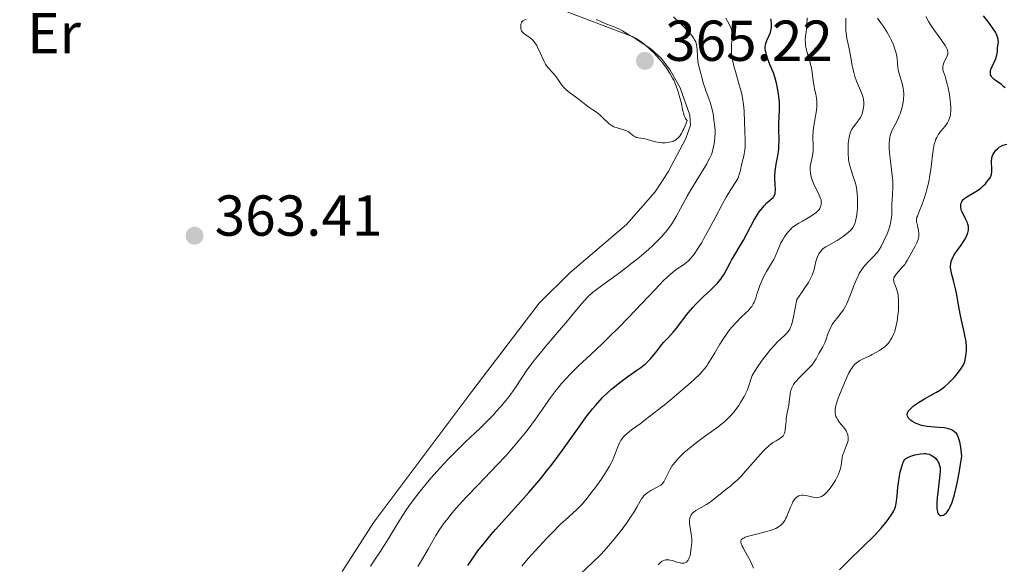
# Model space of a CAD drawing. Units: metres. Extents: x 622061 to 625539, y 4673975 to 4676348.
# Drawn here: x 623186 to 623357, y 4674236 to 4674331 of the extents above; entities that cross this region are included whole.
import ezdxf
from ezdxf.enums import TextEntityAlignment as Align

# ---------------------------------------------------------------- set-up
doc = ezdxf.new("R2010")
doc.units = ezdxf.units.M
doc.header["$MEASUREMENT"] = 0
for name, color, linetype, lineweight in [('Cota de punto acotado terreno', 7, 'Continuous', 0), ('Curva de nivel directora', 30, 'Continuous', 30), ('Curva de nivel intermedia', 30, 'Continuous', 0), ('Etiqueta de uso rústico', 92, 'Continuous', 0), ('Línea de cambio de uso (parcela vista)', 92, 'Continuous', 0), ('Punto acotado terreno (símbolo)', 7, 'Continuous', 0)]:
    doc.layers.add(name, color=color, linetype=linetype, lineweight=lineweight)
doc.styles.add('Style-Arial', font='arial.ttf')

# ---------------------------------------------------------------- blocks, each defined once
blk = doc.blocks.new('5PATER')
at = {"layer": 'Punto acotado terreno (símbolo)', "linetype": 'Continuous', "lineweight": 0}
h = blk.add_hatch(color=51, dxfattribs=at)
edge = h.paths.add_edge_path()
edge.add_ellipse((0, 0), major_axis=(-0.11, -0.111), ratio=0.999422, start_angle=0, end_angle=360)

msp = doc.modelspace()

# ---------------------------------------------------------------- linework, layer by layer
at = {"layer": 'Curva de nivel directora', "color": 30, "linetype": 'Continuous', "lineweight": 30, "flags": 128}
for points, elevation in [([(623315.24, 4674326.89), (623315.43, 4674327.39), (623315.83, 4674328.29), (623316.02, 4674328.81), (623316.17, 4674329.37), (623316.21, 4674329.66), (623316.24, 4674329.95), (623316.22, 4674330.55), (623316.12, 4674331.17)], 350), ([(623356.84, 4674319.16), (623356.62, 4674319.38), (623356.16, 4674319.76), (623355.27, 4674320.37), (623354.89, 4674320.65), (623354.62, 4674320.9), (623354.51, 4674321.03), (623354.38, 4674321.24), (623354.3, 4674321.46), (623354.27, 4674321.58), (623354.26, 4674321.82), (623354.26, 4674321.95), (623354.3, 4674322.16), (623354.36, 4674322.39), (623354.55, 4674322.86), (623355.03, 4674323.89), (623355.24, 4674324.4), (623355.31, 4674324.65), (623355.42, 4674325.13), (623355.47, 4674325.58), (623355.52, 4674326.15), (623355.55, 4674326.41), (623355.62, 4674326.91), (623355.64, 4674327.18), (623355.62, 4674327.47), (623355.6, 4674327.62), (623355.51, 4674327.97), (623355.44, 4674328.16), (623355.3, 4674328.48), (623355.12, 4674328.84), (623354.62, 4674329.63), (623354, 4674330.51), (623353.7, 4674330.91), (623353.05, 4674331.71)], 325), ([(623263.44, 4674236.19), (623264.58, 4674237.86), (623265.19, 4674238.7), (623266.25, 4674240.05), (623267.52, 4674241.57), (623268.27, 4674242.43), (623270, 4674244.36), (623272.64, 4674247.29), (623274.03, 4674248.87), (623276.11, 4674251.31), (623277.11, 4674252.54), (623278.07, 4674253.78), (623279.87, 4674256.21), (623283.06, 4674260.68), (623284.02, 4674261.98), (623284.48, 4674262.59), (623285.16, 4674263.43), (623285.6, 4674263.95), (623286.46, 4674264.9), (623286.87, 4674265.34), (623287.66, 4674266.13), (623288.42, 4674266.82), (623288.91, 4674267.24), (623289.83, 4674267.99), (623291.24, 4674269.03), (623292.83, 4674270.12), (623293.5, 4674270.6), (623293.81, 4674270.83), (623294.37, 4674271.29), (623294.86, 4674271.75), (623295.17, 4674272.06), (623295.73, 4674272.7), (623296.33, 4674273.46), (623297.12, 4674274.49), (623297.52, 4674274.98), (623298.17, 4674275.69), (623299.15, 4674276.74), (623299.7, 4674277.4), (623301.75, 4674280.05), (623302.57, 4674281.03), (623303, 4674281.51), (623303.46, 4674281.98), (623304.41, 4674282.89), (623305.68, 4674284.07), (623306.27, 4674284.65), (623306.81, 4674285.22), (623307.06, 4674285.51), (623307.4, 4674285.95), (623307.61, 4674286.24), (623307.99, 4674286.81), (623308.47, 4674287.66), (623309.02, 4674288.74), (623309.28, 4674289.24), (623309.89, 4674290.3), (623310.81, 4674291.81), (623311.34, 4674292.72), (623313.17, 4674296.12), (623313.79, 4674297.18), (623314.09, 4674297.64), (623314.39, 4674298.05), (623314.94, 4674298.7), (623315.43, 4674299.19), (623316.22, 4674299.87), (623316.48, 4674300.13), (623316.58, 4674300.26), (623316.71, 4674300.46), (623316.84, 4674300.81), (623316.88, 4674301.01), (623316.92, 4674301.48), (623316.88, 4674302.4), (623316.82, 4674303.39), (623316.81, 4674303.91), (623316.84, 4674304.72), (623316.89, 4674305.12), (623317.02, 4674305.94), (623317.35, 4674307.65), (623317.48, 4674308.56), (623317.51, 4674309.04), (623317.53, 4674310.02), (623317.5, 4674312), (623317.49, 4674312.92), (623317.54, 4674314.2), (623317.6, 4674315.28), (623317.61, 4674315.84), (623317.59, 4674316.72), (623317.55, 4674317.18), (623317.43, 4674318.16), (623317.26, 4674319.13), (623317.13, 4674319.75), (623316.86, 4674320.85), (623316.55, 4674321.78), (623315.95, 4674323.21), (623315.54, 4674324.31), (623315.36, 4674324.89), (623315.18, 4674325.67), (623315.14, 4674325.89), (623315.13, 4674326.29), (623315.17, 4674326.66), (623315.24, 4674326.89)], 350), ([(623349.11, 4674298.79), (623349.14, 4674299), (623349.17, 4674299.14), (623349.28, 4674299.39), (623349.36, 4674299.52), (623349.55, 4674299.76), (623349.79, 4674299.99), (623349.98, 4674300.14), (623350.43, 4674300.42), (623351.72, 4674301.14), (623352.18, 4674301.44), (623352.4, 4674301.6), (623352.61, 4674301.77), (623353.02, 4674302.13), (623353.38, 4674302.51), (623353.6, 4674302.77), (623353.97, 4674303.24), (623354.25, 4674303.65), (623354.34, 4674303.85), (623354.45, 4674304.17), (623354.49, 4674304.55), (623354.5, 4674304.77), (623354.48, 4674305.29), (623354.44, 4674306.08), (623354.45, 4674306.49), (623354.5, 4674306.9), (623354.53, 4674307.1), (623354.62, 4674307.39), (623354.74, 4674307.67), (623354.83, 4674307.84), (623355.06, 4674308.17), (623355.19, 4674308.32), (623355.47, 4674308.6), (623355.78, 4674308.84), (623356, 4674308.97), (623356.43, 4674309.19), (623356.67, 4674309.27), (623357.13, 4674309.39)], 325), ([(623347.53, 4674247.02), (623347.71, 4674247.52), (623348, 4674248.48), (623348.31, 4674249.72), (623348.47, 4674250.48), (623348.83, 4674252.29), (623349.01, 4674253.36), (623349.31, 4674255.19), (623349.18, 4674256.18), (623349.1, 4674256.74), (623348.92, 4674257.64), (623348.83, 4674258), (623348.65, 4674258.54), (623348.46, 4674258.92), (623348.34, 4674259.1), (623348.07, 4674259.36), (623347.79, 4674259.57), (623347.64, 4674259.66), (623347.39, 4674259.78), (623346.99, 4674259.92), (623346.51, 4674260.03), (623346.24, 4674260.07), (623345.32, 4674260.15), (623343.93, 4674260.25), (623343.24, 4674260.32), (623342.91, 4674260.38), (623342.29, 4674260.52), (623341.72, 4674260.71), (623341.37, 4674260.85), (623341.15, 4674260.95), (623340.74, 4674261.18), (623340.39, 4674261.42), (623340.24, 4674261.55), (623340.04, 4674261.76), (623339.9, 4674261.98), (623339.85, 4674262.09), (623339.8, 4674262.33), (623339.8, 4674262.45), (623339.83, 4674262.64), (623339.9, 4674262.83), (623339.98, 4674262.96), (623340.17, 4674263.23), (623340.58, 4674263.64), (623340.92, 4674263.92), (623341.74, 4674264.49), (623342.79, 4674265.12), (623344.23, 4674265.92), (623344.87, 4674266.28), (623345.59, 4674266.72), (623345.9, 4674266.93), (623346.34, 4674267.27), (623347, 4674267.87), (623347.32, 4674268.18), (623347.99, 4674268.89), (623348.46, 4674269.45), (623349.08, 4674270.24), (623349.38, 4674270.7), (623349.5, 4674270.92), (623349.69, 4674271.34), (623349.79, 4674271.62), (623349.93, 4674272.26), (623350.04, 4674273.02), (623350.08, 4674273.46), (623350.08, 4674274.18), (623350.03, 4674274.98), (623349.98, 4674275.41), (623349.9, 4674275.86), (623349.7, 4674276.8), (623349.21, 4674278.83), (623348.98, 4674279.88), (623348.71, 4674281.46), (623348.37, 4674283.52), (623348.16, 4674284.52), (623347.89, 4674285.49), (623347.54, 4674286.73), (623347.42, 4674287.32), (623347.35, 4674287.9), (623347.34, 4674288.18), (623347.38, 4674288.6), (623347.46, 4674289.01), (623347.55, 4674289.28), (623347.77, 4674289.79), (623347.91, 4674290.04), (623348.2, 4674290.53), (623348.53, 4674290.99), (623349.15, 4674291.84), (623349.7, 4674292.65), (623349.97, 4674293.13), (623350.11, 4674293.42), (623350.31, 4674293.96), (623350.43, 4674294.46), (623350.45, 4674294.71), (623350.43, 4674295.09), (623350.34, 4674295.49), (623350.27, 4674295.7), (623349.95, 4674296.4), (623349.46, 4674297.37), (623349.26, 4674297.83), (623349.19, 4674298.04), (623349.11, 4674298.43), (623349.11, 4674298.79)], 325), ([(623328.04, 4674235.39), (623329.4, 4674236.79), (623332.34, 4674239.65), (623333.69, 4674240.98), (623334.28, 4674241.58), (623335.28, 4674242.67), (623336.07, 4674243.62), (623336.5, 4674244.17), (623337.14, 4674245.09), (623337.46, 4674245.64), (623337.59, 4674245.89), (623337.77, 4674246.35), (623337.85, 4674246.66), (623337.96, 4674247.34), (623338.05, 4674248.29), (623338.17, 4674249.77), (623338.26, 4674250.54), (623338.44, 4674251.67), (623338.59, 4674252.38), (623338.69, 4674252.81), (623338.9, 4674253.56), (623339.11, 4674254.13), (623339.23, 4674254.35), (623339.45, 4674254.63), (623339.58, 4674254.75), (623339.92, 4674254.96), (623340.12, 4674255.06), (623340.59, 4674255.24), (623341.12, 4674255.39), (623341.47, 4674255.48), (623342.13, 4674255.6), (623342.73, 4674255.65), (623343.06, 4674255.63), (623343.26, 4674255.6), (623343.63, 4674255.5), (623343.99, 4674255.34), (623344.16, 4674255.24), (623344.41, 4674255.07), (623344.75, 4674254.76), (623345.04, 4674254.38), (623345.19, 4674254.11), (623345.28, 4674253.93), (623345.42, 4674253.56), (623345.51, 4674253.18), (623345.53, 4674252.94), (623345.52, 4674252.48), (623345.42, 4674251.42), (623345.3, 4674250.39), (623345.11, 4674248.79), (623345.03, 4674247.99), (623344.95, 4674246.88), (623344.95, 4674246.41), (623344.97, 4674246.02), (623344.99, 4674245.79), (623345.07, 4674245.42), (623345.13, 4674245.28), (623345.26, 4674245.06), (623345.41, 4674244.93), (623345.52, 4674244.88), (623345.76, 4674244.84), (623346.01, 4674244.89), (623346.14, 4674244.94), (623346.34, 4674245.07), (623346.55, 4674245.27), (623346.66, 4674245.4), (623346.89, 4674245.72), (623347.01, 4674245.91), (623347.19, 4674246.25), (623347.53, 4674247.02)], 325)]:
    msp.add_lwpolyline(points, dxfattribs=dict(at, elevation=elevation))
at = {"layer": 'Curva de nivel intermedia', "color": 30, "linetype": 'Continuous', "lineweight": 0, "flags": 128}
for points, elevation in [([(623273.6, 4674331.04), (623273.34, 4674330.98), (623273.12, 4674330.89), (623273.02, 4674330.83), (623272.9, 4674330.72), (623272.79, 4674330.59), (623272.74, 4674330.49), (623272.66, 4674330.25), (623272.62, 4674330), (623272.63, 4674329.64), (623272.66, 4674329.46), (623272.73, 4674329.22), (623272.78, 4674329.1)], 365), ([(623288.02, 4674312.92), (623288.35, 4674312.68), (623288.52, 4674312.57), (623288.8, 4674312.43), (623289.39, 4674312.21), (623290.57, 4674311.87), (623291.08, 4674311.68), (623291.29, 4674311.57), (623291.66, 4674311.33), (623292.25, 4674310.83), (623292.56, 4674310.64), (623292.73, 4674310.57), (623293.09, 4674310.48), (623293.89, 4674310.37), (623294.28, 4674310.31), (623294.83, 4674310.16), (623295.61, 4674309.9), (623296.06, 4674309.78), (623296.76, 4674309.67), (623297.15, 4674309.64), (623297.76, 4674309.65), (623298.38, 4674309.72), (623298.69, 4674309.78), (623299.06, 4674309.88), (623299.24, 4674309.96), (623299.51, 4674310.1), (623299.78, 4674310.3), (623299.92, 4674310.43), (623300.2, 4674310.73), (623300.33, 4674310.92), (623300.55, 4674311.24), (623300.83, 4674311.76), (623300.98, 4674312.07), (623301.2, 4674312.58), (623301.54, 4674313.49), (623301.36, 4674313.67), (623301.25, 4674313.85), (623301.06, 4674314.31), (623300.97, 4674314.58), (623300.81, 4674315.21), (623300.49, 4674316.68), (623300.3, 4674317.45), (623300.01, 4674318.48), (623299.84, 4674318.98), (623299.55, 4674319.74), (623299.22, 4674320.49), (623299.03, 4674320.86), (623298.62, 4674321.6), (623298.39, 4674321.97), (623298.02, 4674322.53), (623297.61, 4674323.08), (623297.33, 4674323.45), (623296.73, 4674324.17), (623295.8, 4674325.18), (623295.2, 4674325.79), (623294.81, 4674326.15), (623294.11, 4674326.78), (623293.76, 4674327.05), (623293.18, 4674327.47), (623292.7, 4674327.75), (623291.89, 4674328.16), (623291.26, 4674328.53), (623290.33, 4674329.08), (623289.82, 4674329.35), (623288.99, 4674329.71), (623287.71, 4674330.21), (623286.97, 4674330.51), (623285.73, 4674331.06)], 365), ([(623297.01, 4674293.2), (623297.41, 4674293.63), (623298.09, 4674294.44), (623298.65, 4674295.21), (623298.99, 4674295.72), (623299.64, 4674296.82), (623300.41, 4674298.23), (623301.55, 4674300.33), (623302.18, 4674301.44), (623304.95, 4674305.98), (623305.17, 4674306.36), (623305.51, 4674307.03), (623305.76, 4674307.61), (623305.89, 4674307.97), (623306.1, 4674308.67), (623306.26, 4674309.43), (623306.32, 4674309.84), (623306.38, 4674310.53), (623306.4, 4674311.3), (623306.4, 4674311.72), (623306.36, 4674312.33), (623306.22, 4674313.64), (623306.06, 4674314.65), (623305.86, 4674315.62), (623305.74, 4674316.08), (623305.61, 4674316.52), (623305.35, 4674317.31), (623304.82, 4674318.67), (623304.6, 4674319.25), (623304.36, 4674320.06), (623304.13, 4674321.03), (623304.01, 4674321.5), (623303.58, 4674322.94), (623303.46, 4674323.46), (623303.41, 4674323.74), (623303.33, 4674324.63), (623303.29, 4674325.8), (623303.25, 4674326.32), (623303.19, 4674326.71), (623303.15, 4674326.89), (623303.06, 4674327.15), (623302.85, 4674327.55), (623302.71, 4674327.77), (623302.34, 4674328.26), (623301.63, 4674329.09), (623301.16, 4674329.59), (623300.28, 4674330.46), (623299.17, 4674331.5)], 360), ([(623310.5, 4674320.12), (623309.94, 4674322.03), (623309.68, 4674322.95), (623309.47, 4674323.82), (623309.4, 4674324.23), (623309.31, 4674324.81), (623309.28, 4674325.17), (623309.25, 4674325.83), (623309.28, 4674326.69), (623309.37, 4674327.64), (623309.4, 4674328.04), (623309.39, 4674328.57), (623309.36, 4674328.82), (623309.24, 4674329.3), (623309.12, 4674329.63), (623308.78, 4674330.37), (623308.29, 4674331.26)], 355), ([(623318.5, 4674293.29), (623318.73, 4674293.62), (623319.18, 4674294.21), (623319.61, 4674294.68), (623319.83, 4674294.89), (623320.22, 4674295.19), (623320.96, 4674295.67), (623321.61, 4674296.03), (623322.56, 4674296.57), (623323.04, 4674296.85), (623323.7, 4674297.29), (623323.98, 4674297.52), (623324.23, 4674297.74), (623324.36, 4674297.89), (623324.59, 4674298.2), (623324.68, 4674298.36), (623324.81, 4674298.67), (623324.87, 4674299), (623324.88, 4674299.22), (623324.87, 4674299.38), (623324.82, 4674299.7), (623324.75, 4674299.97), (623324.52, 4674300.55), (623323.6, 4674302.43), (623323.25, 4674303.29), (623323.12, 4674303.72), (623322.97, 4674304.34), (623322.91, 4674304.93), (623322.91, 4674305.22), (623322.94, 4674305.49), (623323.04, 4674306.03), (623323.31, 4674307.14), (623323.4, 4674307.79), (623323.43, 4674308.15), (623323.43, 4674308.93), (623323.42, 4674310.72), (623323.47, 4674311.71), (623323.53, 4674312.21), (623323.69, 4674313.24), (623323.92, 4674314.6), (623324.02, 4674315.25), (623324.09, 4674315.87), (623324.1, 4674316.16), (623324.11, 4674316.59), (623324.09, 4674316.85), (623324.04, 4674317.37), (623323.91, 4674318.08), (623323.7, 4674318.97), (623323.61, 4674319.4), (623323.48, 4674320.4), (623323.31, 4674321.84), (623323.16, 4674322.63), (623323.06, 4674323.05), (623322.81, 4674323.94), (623322.46, 4674325.13), (623322.31, 4674325.7), (623322.14, 4674326.51), (623322.1, 4674326.88), (623322.08, 4674327.56), (623322.13, 4674328.17), (623322.24, 4674328.91), (623322.28, 4674329.27), (623322.34, 4674330.08), (623322.4, 4674331.36)], 345), ([(623321.91, 4674284.23), (623322.64, 4674285.36), (623322.9, 4674285.83), (623323.29, 4674286.62), (623323.52, 4674287.24), (623323.61, 4674287.58), (623323.72, 4674288.16), (623323.91, 4674289.01), (623324.07, 4674289.5), (623324.18, 4674289.8), (623324.43, 4674290.32), (623324.53, 4674290.5), (623324.76, 4674290.81), (623325.01, 4674291.08), (623325.2, 4674291.24), (623325.63, 4674291.54), (623327.6, 4674292.63), (623328.32, 4674293.09), (623328.69, 4674293.35), (623329.21, 4674293.75), (623329.68, 4674294.15), (623329.88, 4674294.35), (623330.22, 4674294.73), (623330.36, 4674294.92), (623330.58, 4674295.32), (623330.7, 4674295.6), (623330.77, 4674295.8), (623330.88, 4674296.24), (623331.03, 4674297.11), (623331.11, 4674297.77), (623331.14, 4674298.23), (623331.18, 4674299.18), (623331.17, 4674300.16), (623331.13, 4674300.65), (623331.05, 4674301.4), (623330.91, 4674302.17), (623330.81, 4674302.56), (623330.69, 4674302.95), (623330.43, 4674303.75), (623330.05, 4674304.85), (623329.88, 4674305.43), (623329.67, 4674306.32), (623329.6, 4674306.78), (623329.51, 4674307.71), (623329.51, 4674308.62), (623329.53, 4674309.2), (623329.56, 4674309.57), (623329.65, 4674310.24), (623329.7, 4674310.57), (623329.84, 4674311.14), (623330.01, 4674311.62), (623330.14, 4674311.9), (623330.45, 4674312.39), (623330.86, 4674312.91), (623331.42, 4674313.61), (623331.66, 4674314.01), (623331.77, 4674314.23), (623331.96, 4674314.68), (623332.09, 4674315.17), (623332.16, 4674315.49), (623332.24, 4674316.13), (623332.25, 4674316.74), (623332.22, 4674317.04), (623332.13, 4674317.51), (623331.97, 4674318.02), (623331.87, 4674318.3), (623331, 4674320.33), (623330.69, 4674321.16), (623330.56, 4674321.62), (623330.44, 4674322.09), (623330.23, 4674323.08), (623329.89, 4674325.07), (623329.73, 4674325.97), (623329.56, 4674326.76), (623329.33, 4674327.75), (623329.24, 4674328.26), (623329.14, 4674329.11), (623329.12, 4674329.59), (623329.11, 4674330.11), (623329.15, 4674331.28)], 340), ([(623338.03, 4674324.22), (623337.98, 4674324.6), (623337.86, 4674325.22), (623337.67, 4674325.91), (623337.54, 4674326.28), (623337.4, 4674326.63), (623337.07, 4674327.38), (623336.77, 4674327.97), (623336.26, 4674328.9), (623335.66, 4674329.85), (623335.34, 4674330.33), (623334.65, 4674331.28)], 335), ([(623346.92, 4674319.16), (623346.77, 4674319.86), (623346.54, 4674320.69), (623346.43, 4674321.06), (623346.11, 4674321.95), (623346.01, 4674322.33), (623345.98, 4674322.71), (623345.99, 4674322.9), (623346.04, 4674323.11), (623346.18, 4674323.54), (623346.75, 4674324.77), (623346.85, 4674325.07), (623346.87, 4674325.21), (623346.88, 4674325.43), (623346.83, 4674325.67), (623346.78, 4674325.8), (623346.68, 4674326.02), (623346.37, 4674326.55), (623345.62, 4674327.62), (623344.37, 4674329.37), (623343.78, 4674330.27), (623343.52, 4674330.71), (623343.06, 4674331.56)], 330), ([(623272.78, 4674329.1), (623272.88, 4674328.94), (623273.13, 4674328.67), (623273.43, 4674328.44), (623273.87, 4674328.15), (623274.1, 4674327.99), (623274.55, 4674327.61), (623274.77, 4674327.39), (623275.09, 4674326.99), (623275.41, 4674326.51), (623275.56, 4674326.23), (623276.01, 4674325.27), (623276.62, 4674323.89), (623276.95, 4674323.29), (623277.12, 4674323.03), (623277.47, 4674322.57), (623278.2, 4674321.79), (623278.55, 4674321.38), (623279.06, 4674320.67), (623279.52, 4674319.99), (623279.77, 4674319.65), (623280.18, 4674319.17), (623280.4, 4674318.95), (623280.88, 4674318.55), (623282.41, 4674317.45), (623283.11, 4674316.89), (623284.01, 4674316.14), (623284.46, 4674315.8), (623285.15, 4674315.35), (623285.78, 4674314.95), (623286.08, 4674314.74), (623286.52, 4674314.39), (623287.15, 4674313.76), (623287.71, 4674313.19), (623288.02, 4674312.92)], 365), ([(623317.89, 4674258.39), (623318.12, 4674258.6), (623318.22, 4674258.72), (623318.35, 4674258.92), (623318.45, 4674259.16), (623318.51, 4674259.33), (623318.59, 4674259.71), (623318.67, 4674260.33), (623318.75, 4674261.24), (623318.79, 4674261.7), (623318.96, 4674262.7), (623319.21, 4674264.01), (623319.31, 4674264.65), (623319.44, 4674265.93), (623319.52, 4674266.37), (623319.58, 4674266.59), (623319.74, 4674267.03), (623319.85, 4674267.26), (623320.04, 4674267.6), (623320.29, 4674267.95), (623320.48, 4674268.19), (623320.91, 4674268.66), (623321.37, 4674269.14), (623322.31, 4674270.06), (623322.95, 4674270.71), (623323.21, 4674271.01), (623323.64, 4674271.58), (623323.97, 4674272.09), (623324.46, 4674272.98), (623325.15, 4674274.15), (623325.38, 4674274.62), (623325.49, 4674274.89), (623325.71, 4674275.51), (623326.03, 4674276.44), (623326.22, 4674276.94), (623326.57, 4674277.68), (623326.78, 4674278.04), (623327.01, 4674278.39), (623327.54, 4674279.09), (623328.31, 4674280.07), (623328.7, 4674280.62), (623329.07, 4674281.23), (623329.25, 4674281.56), (623329.5, 4674282.1), (623329.97, 4674283.28), (623330.58, 4674284.94), (623330.91, 4674285.76), (623331.27, 4674286.53), (623331.46, 4674286.9), (623331.78, 4674287.41), (623332, 4674287.74), (623332.46, 4674288.33), (623333.17, 4674289.11), (623334.05, 4674289.98), (623334.41, 4674290.37), (623334.64, 4674290.64), (623335.01, 4674291.14), (623335.27, 4674291.61), (623335.67, 4674292.48), (623336.3, 4674293.81), (623336.6, 4674294.54), (623336.85, 4674295.36), (623336.97, 4674295.93), (623337.04, 4674296.32), (623337.12, 4674297.09), (623337.15, 4674297.94), (623337.15, 4674299.07), (623337.17, 4674299.68), (623337.3, 4674301.75), (623337.3, 4674302.57), (623337.29, 4674303.02), (623337.25, 4674303.49), (623337.15, 4674304.47), (623336.88, 4674306.45), (623336.77, 4674307.36), (623336.69, 4674308.51), (623336.67, 4674309.14), (623336.68, 4674309.51), (623336.72, 4674310.14), (623336.79, 4674310.64), (623336.84, 4674310.87), (623336.95, 4674311.22), (623337.21, 4674311.82), (623338.09, 4674313.55), (623338.41, 4674314.29), (623338.56, 4674314.68), (623338.81, 4674315.43), (623338.91, 4674315.81), (623339.05, 4674316.4), (623339.14, 4674317.01), (623339.18, 4674317.31), (623339.21, 4674317.92), (623339.2, 4674318.22), (623339.17, 4674318.67), (623339.11, 4674319.11), (623338.91, 4674319.97), (623338.42, 4674321.6), (623338.23, 4674322.37), (623338.17, 4674322.74), (623338.1, 4674323.5), (623338.03, 4674324.22)], 335), ([(623254.72, 4674236.02), (623255.53, 4674237.31), (623256.58, 4674239.11), (623257.87, 4674241.36), (623258.56, 4674242.46), (623259.34, 4674243.56), (623259.77, 4674244.13), (623260.72, 4674245.31), (623261.43, 4674246.14), (623263.09, 4674247.96), (623265.31, 4674250.27), (623268.49, 4674253.59), (623270.02, 4674255.22), (623270.72, 4674256.01), (623272.03, 4674257.53), (623273.21, 4674258.97), (623273.92, 4674259.88), (623275.19, 4674261.58), (623276.41, 4674263.32), (623277.85, 4674265.4), (623278.56, 4674266.36), (623279.31, 4674267.3), (623279.71, 4674267.77), (623280.57, 4674268.73), (623281.22, 4674269.4), (623282.7, 4674270.86), (623284.73, 4674272.78), (623286.82, 4674274.75), (623287.95, 4674275.84), (623289.72, 4674277.6), (623292.5, 4674280.49), (623295.97, 4674284.15), (623297.41, 4674285.61), (623298.02, 4674286.19), (623299.03, 4674287.09), (623299.81, 4674287.7), (623300.92, 4674288.44), (623301.49, 4674288.86), (623301.76, 4674289.09), (623302.15, 4674289.5), (623302.56, 4674290), (623302.78, 4674290.3), (623303.53, 4674291.41), (623304.08, 4674292.32), (623304.48, 4674293.01), (623305.32, 4674294.54), (623306.34, 4674296.47), (623307.7, 4674299.04), (623308.33, 4674300.16), (623309.17, 4674301.52), (623310.03, 4674302.87), (623310.34, 4674303.45), (623310.46, 4674303.73), (623310.65, 4674304.29), (623310.8, 4674304.85), (623310.95, 4674305.58), (623311.04, 4674305.95), (623311.18, 4674306.5), (623311.38, 4674307.28), (623311.47, 4674307.7), (623311.58, 4674308.41), (623311.61, 4674308.8), (623311.63, 4674309.22), (623311.64, 4674310.13), (623311.52, 4674313.16), (623311.46, 4674315.19), (623311.37, 4674316.27), (623311.19, 4674317.43), (623311.06, 4674318.06), (623310.9, 4674318.72), (623310.5, 4674320.12)], 355), ([(623327.26, 4674262.87), (623327.28, 4674263.39), (623327.32, 4674263.67), (623327.38, 4674263.96), (623327.57, 4674264.57), (623327.82, 4674265.25), (623328.46, 4674266.83), (623329.22, 4674268.71), (623329.65, 4674269.63), (623329.98, 4674270.2), (623330.15, 4674270.46), (623330.42, 4674270.82), (623330.71, 4674271.13), (623330.92, 4674271.31), (623331.34, 4674271.63), (623331.56, 4674271.77), (623332.02, 4674272.02), (623333.4, 4674272.65), (623333.73, 4674272.82), (623334.37, 4674273.17), (623334.97, 4674273.54), (623335.32, 4674273.78), (623335.94, 4674274.25), (623336.45, 4674274.71), (623336.7, 4674275.02), (623336.86, 4674275.24), (623337.14, 4674275.73), (623337.43, 4674276.36), (623337.57, 4674276.73), (623337.78, 4674277.38), (623337.96, 4674278.14), (623338.04, 4674278.56), (623338.14, 4674279.18), (623338.24, 4674280.07), (623338.27, 4674280.52), (623338.31, 4674281.53), (623338.29, 4674282.47), (623338.25, 4674282.89), (623338.2, 4674283.27), (623338.05, 4674283.92), (623337.88, 4674284.44), (623337.65, 4674284.99), (623337.56, 4674285.22), (623337.47, 4674285.5), (623337.45, 4674285.64), (623337.44, 4674285.84), (623337.49, 4674286.14), (623337.64, 4674286.46), (623337.75, 4674286.63), (623337.89, 4674286.81), (623338.22, 4674287.2), (623339, 4674288.06), (623339.37, 4674288.5), (623339.53, 4674288.72), (623339.81, 4674289.17), (623340.59, 4674290.6), (623341.21, 4674291.69), (623341.5, 4674292.25), (623341.72, 4674292.81), (623341.79, 4674293.09), (623341.83, 4674293.36), (623341.84, 4674293.54), (623341.84, 4674293.89), (623341.77, 4674294.39), (623341.56, 4674295.26), (623341.45, 4674295.74), (623341.42, 4674295.96), (623341.43, 4674296.31), (623341.5, 4674296.69), (623341.56, 4674296.9), (623341.85, 4674297.66), (623342.41, 4674298.99), (623342.71, 4674299.8), (623343.1, 4674301.06), (623343.28, 4674301.75), (623343.53, 4674302.86), (623343.75, 4674304.03), (623343.84, 4674304.64), (623344, 4674305.89), (623344.19, 4674307.53), (623344.3, 4674308.31), (623344.43, 4674309.03), (623344.51, 4674309.37), (623344.64, 4674309.84), (623344.8, 4674310.27), (623344.92, 4674310.53), (623345.17, 4674310.99), (623345.58, 4674311.58), (623346.39, 4674312.53), (623346.68, 4674312.92), (623346.81, 4674313.11), (623346.98, 4674313.42), (623347.17, 4674313.9), (623347.3, 4674314.44), (623347.34, 4674314.74), (623347.36, 4674315.06), (623347.37, 4674315.75), (623347.32, 4674316.49), (623347.27, 4674317), (623347.13, 4674318.04), (623346.92, 4674319.16)], 330), ([(623246.53, 4674236.03), (623248.37, 4674238.84), (623249.28, 4674240.26), (623251.72, 4674244.29), (623252.65, 4674245.71), (623253.16, 4674246.45), (623254.34, 4674248.04), (623255.2, 4674249.15), (623256.44, 4674250.66), (623257.08, 4674251.41), (623258.57, 4674253.09), (623259.33, 4674253.9), (623260.08, 4674254.69), (623261.57, 4674256.19), (623262.99, 4674257.58), (623264.74, 4674259.25), (623265.52, 4674260), (623267.03, 4674261.5), (623267.87, 4674262.37), (623268.37, 4674262.9), (623269.24, 4674263.88), (623270.01, 4674264.8), (623270.37, 4674265.26), (623270.9, 4674265.96), (623271.7, 4674267.11), (623272.94, 4674268.98), (623273.71, 4674270.1), (623274.63, 4674271.35), (623275.16, 4674272.04), (623275.75, 4674272.77), (623277.02, 4674274.3), (623280.76, 4674278.68), (623282.06, 4674280.25), (623283.25, 4674281.71), (623283.75, 4674282.28), (623284.26, 4674282.81), (623284.53, 4674283.07), (623285.12, 4674283.59), (623285.58, 4674283.96), (623286.66, 4674284.78), (623290.03, 4674287.22), (623291.94, 4674288.68), (623293.22, 4674289.71), (623294.83, 4674291.1), (623295.57, 4674291.78), (623296.57, 4674292.75), (623297.01, 4674293.2)], 360), ([(623272.83, 4674236.04), (623273.95, 4674237.38), (623274.57, 4674238.08), (623275.87, 4674239.52), (623277.19, 4674240.93), (623278.04, 4674241.81), (623279.57, 4674243.32), (623280.87, 4674244.52), (623281.81, 4674245.35), (623282.25, 4674245.77), (623282.95, 4674246.48), (623283.34, 4674246.91), (623284.16, 4674247.88), (623285.01, 4674248.96), (623285.58, 4674249.69), (623286.62, 4674251.13), (623287.27, 4674252.1), (623287.56, 4674252.56), (623288.06, 4674253.41), (623288.35, 4674253.95), (623288.52, 4674254.31), (623288.83, 4674255), (623289.12, 4674255.77), (623289.49, 4674256.76), (623289.69, 4674257.23), (623289.92, 4674257.68), (623290.05, 4674257.9), (623290.26, 4674258.21), (623290.51, 4674258.5), (623290.69, 4674258.69), (623291.11, 4674259.08), (623291.91, 4674259.72), (623293.38, 4674260.81), (623294.32, 4674261.51), (623296.59, 4674263.28), (623297.84, 4674264.28), (623299.7, 4674265.81), (623301.41, 4674267.25), (623302.14, 4674267.9), (623302.78, 4674268.48), (623303.8, 4674269.47), (623304.07, 4674269.77), (623304.55, 4674270.34), (623304.97, 4674270.89), (623305.23, 4674271.26), (623305.73, 4674272.07), (623306.35, 4674273.12), (623307.26, 4674274.65), (623307.75, 4674275.44), (623308.52, 4674276.57), (623308.91, 4674277.1), (623309.31, 4674277.59), (623310.11, 4674278.48), (623310.87, 4674279.24), (623311.77, 4674280.09), (623312.14, 4674280.45), (623312.59, 4674280.94), (623312.77, 4674281.16), (623313.05, 4674281.62), (623313.21, 4674281.93), (623313.48, 4674282.65), (623313.68, 4674283.31), (623314, 4674284.31), (623314.19, 4674284.85), (623314.51, 4674285.66), (623314.69, 4674286.07), (623314.89, 4674286.47), (623315.33, 4674287.24), (623316.22, 4674288.69), (623316.6, 4674289.36), (623316.77, 4674289.67), (623317.04, 4674290.27), (623317.48, 4674291.4), (623317.72, 4674291.95), (623317.86, 4674292.22), (623318.16, 4674292.77), (623318.5, 4674293.29)], 345), ([(623282.11, 4674233.82), (623285.01, 4674236.55), (623286.48, 4674238.03), (623287.2, 4674238.8), (623288.57, 4674240.38), (623289.84, 4674241.94), (623290.6, 4674242.94), (623291.06, 4674243.57), (623291.85, 4674244.72), (623292.22, 4674245.3), (623292.8, 4674246.29), (623293.39, 4674247.32), (623293.64, 4674247.73), (623293.9, 4674248.09), (623294.03, 4674248.26), (623294.25, 4674248.48), (623294.73, 4674248.87), (623295.24, 4674249.2), (623296.22, 4674249.71), (623296.74, 4674250), (623296.97, 4674250.15), (623297.26, 4674250.41), (623297.52, 4674250.73), (623297.64, 4674250.92), (623297.97, 4674251.66), (623298.35, 4674252.47), (623298.6, 4674252.93), (623298.91, 4674253.42), (623299.09, 4674253.68), (623299.4, 4674254.07), (623300.13, 4674254.88), (623300.98, 4674255.72), (623301.6, 4674256.27), (623302.89, 4674257.33), (623304.34, 4674258.41), (623306.15, 4674259.68), (623306.95, 4674260.25), (623307.88, 4674260.99), (623308.3, 4674261.35), (623308.88, 4674261.92), (623309.16, 4674262.23), (623309.7, 4674262.88), (623309.97, 4674263.23), (623310.51, 4674263.98), (623310.85, 4674264.5), (623311.46, 4674265.53), (623311.83, 4674266.25), (623311.98, 4674266.58), (623312.23, 4674267.19), (623312.4, 4674267.72), (623312.59, 4674268.35), (623312.68, 4674268.64), (623312.88, 4674269.18), (623313.01, 4674269.47), (623313.29, 4674269.96), (623313.93, 4674270.92), (623314.79, 4674272.09), (623315.28, 4674272.73), (623316.06, 4674273.69), (623316.83, 4674274.57), (623317.18, 4674274.95), (623317.83, 4674275.58), (623318.55, 4674276.21), (623318.84, 4674276.5), (623319.11, 4674276.81), (623319.22, 4674276.98), (623319.38, 4674277.25), (623319.53, 4674277.56), (623319.62, 4674277.8), (623319.78, 4674278.34), (623320.02, 4674279.36), (623320.59, 4674282.41), (623321.45, 4674283.56), (623321.91, 4674284.23)], 340), ([(623313.11, 4674235.68), (623312.78, 4674236.41), (623312.54, 4674236.9), (623312.06, 4674237.84), (623311.7, 4674238.48), (623311.28, 4674239.22), (623311.11, 4674239.55), (623310.94, 4674239.98), (623310.9, 4674240.17), (623310.89, 4674240.39), (623310.97, 4674240.62), (623311.21, 4674240.86), (623311.46, 4674241), (623311.66, 4674241.09), (623312.19, 4674241.26), (623313.38, 4674241.57), (623315.18, 4674242.02), (623316, 4674242.25), (623316.35, 4674242.37), (623316.95, 4674242.61), (623317.43, 4674242.87), (623317.69, 4674243.05), (623317.85, 4674243.17), (623318.12, 4674243.44), (623318.26, 4674243.6), (623318.51, 4674243.96), (623318.73, 4674244.37), (623318.88, 4674244.68), (623319.18, 4674245.42), (623319.52, 4674246.31), (623319.72, 4674246.77), (623319.94, 4674247.21), (623320.06, 4674247.42), (623320.32, 4674247.78), (623320.47, 4674247.93), (623320.7, 4674248.12), (623320.95, 4674248.25), (623321.13, 4674248.31), (623321.51, 4674248.36), (623321.7, 4674248.36), (623322.08, 4674248.33), (623322.46, 4674248.25), (623323.15, 4674248.08), (623323.74, 4674247.97), (623324.04, 4674247.95), (623324.22, 4674247.96), (623324.56, 4674248.03), (623324.9, 4674248.17), (623325.08, 4674248.28), (623325.36, 4674248.47), (623325.67, 4674248.74), (623325.83, 4674248.9), (623326.17, 4674249.29), (623326.4, 4674249.58), (623326.86, 4674250.22), (623327.34, 4674250.99), (623327.7, 4674251.67), (623327.85, 4674252.01), (623328.04, 4674252.51), (623328.19, 4674253.01), (623328.25, 4674253.26), (623328.37, 4674254.01), (623328.52, 4674255), (623328.63, 4674255.47), (623328.71, 4674255.71), (623328.89, 4674256.16), (623329.27, 4674257.05), (623329.42, 4674257.5), (623329.51, 4674257.9), (623329.53, 4674258.1), (623329.53, 4674258.4), (623329.47, 4674258.85), (623329.39, 4674259.15), (623329.33, 4674259.3), (623329.22, 4674259.52), (623329.08, 4674259.74), (623328.76, 4674260.17), (623328.04, 4674261.03), (623327.72, 4674261.47), (623327.51, 4674261.86), (623327.42, 4674262.07), (623327.33, 4674262.38), (623327.27, 4674262.7), (623327.26, 4674262.87)], 330), ([(623296.52, 4674236.28), (623296.7, 4674236.48), (623297.06, 4674236.8), (623297.24, 4674236.92), (623297.51, 4674237.06), (623297.8, 4674237.13), (623297.99, 4674237.16), (623298.39, 4674237.14), (623298.59, 4674237.11), (623298.99, 4674237.02), (623299.77, 4674236.77), (623300.13, 4674236.66), (623300.57, 4674236.57), (623300.78, 4674236.56), (623301.06, 4674236.58), (623301.31, 4674236.68), (623301.43, 4674236.75), (623301.64, 4674236.96), (623301.74, 4674237.09), (623301.87, 4674237.34), (623301.98, 4674237.64), (623302.05, 4674237.86), (623302.16, 4674238.36), (623302.27, 4674239.18), (623302.32, 4674239.75), (623302.34, 4674240.11), (623302.34, 4674240.79), (623302.32, 4674241.12), (623302.26, 4674241.7), (623302.01, 4674243.08), (623301.96, 4674243.5), (623301.95, 4674243.72), (623301.97, 4674244.05), (623302.02, 4674244.38), (623302.06, 4674244.54), (623302.18, 4674244.85), (623302.26, 4674244.99), (623302.42, 4674245.2), (623302.61, 4674245.39), (623302.75, 4674245.51), (623303.08, 4674245.73), (623304.91, 4674246.74), (623305.22, 4674246.94), (623305.83, 4674247.38), (623307.64, 4674248.87), (623308.27, 4674249.36), (623309.12, 4674250.03), (623309.57, 4674250.4), (623310.26, 4674251.01), (623310.62, 4674251.36), (623310.98, 4674251.73), (623311.72, 4674252.54), (623313.88, 4674255.06), (623314.73, 4674256), (623315.13, 4674256.4), (623315.69, 4674256.92), (623316.23, 4674257.35), (623316.49, 4674257.54), (623317, 4674257.84), (623317.62, 4674258.2), (623317.89, 4674258.39)], 335)]:
    msp.add_lwpolyline(points, dxfattribs=dict(at, elevation=elevation))
at = {"layer": 'Línea de cambio de uso (parcela vista)', "color": 92, "linetype": 'Continuous', "lineweight": 0}
for points in [[(623280.23, 4674332.56, 365.6), (623291.97, 4674328.12, 365.44), (623295.27, 4674325.97, 365.26), (623297.1, 4674324.25, 365.25), (623298.6, 4674322.25, 365.27), (623300.32, 4674319.2, 365.18), (623302.02, 4674314.44, 364.97), (623302.12, 4674312.7, 364.97), (623301.31, 4674310.36, 364.78), (623298.28, 4674304.57, 364.47), (623295.98, 4674301.09, 364.39), (623291.02, 4674295.45, 364.39), (623281.16, 4674287.03, 364.39)], [(623281.16, 4674287.03, 364.39), (623275.81, 4674281.77, 364.39), (623264.16, 4674266.38, 363.51), (623247.12, 4674243.7, 362.93), (623241.73, 4674235.27, 362.64), (623225.6, 4674205.75, 361.48), (623222.9, 4674201.52, 361.46), (623221.27, 4674199.61, 361.48), (623217.83, 4674196.84, 361.44), (623204.67, 4674189.66, 361.19), (623196.19, 4674183.79, 361.2), (623190.4, 4674179.34, 361.1), (623183.97, 4674173.59, 360.6)]]:
    msp.add_polyline3d(points, dxfattribs=at)

# ---------------------------------------------------------------- block references
at = {"layer": 'Punto acotado terreno (símbolo)', "color": 7, "linetype": 'Continuous', "lineweight": 0, "xscale": 10, "yscale": 10, "zscale": 10}
for p in [(623294.22, 4674323.87, 365.22), (623215.94, 4674293.48, 363.41)]:
    msp.add_blockref('5PATER', p, dxfattribs=at)

# ---------------------------------------------------------------- texts
at = {"layer": 'Cota de punto acotado terreno', "color": 7, "linetype": 'Continuous', "lineweight": 0, "style": 'Style-Arial'}
for s, p in [('365.22', (623297.72, 4674323.87, 365.22)), ('363.41', (623219.44, 4674293.48, 363.41))]:
    msp.add_text(s, height=7, dxfattribs=at).set_placement(p)
at = {"layer": 'Etiqueta de uso rústico', "color": 92, "linetype": 'Continuous', "lineweight": 0, "style": 'Style-Arial'}
msp.add_text('Er', height=7, dxfattribs=at).set_placement((623191.53, 4674328.69, 363.32), align=Align.MIDDLE_CENTER)

doc.saveas('drawing.dxf')
